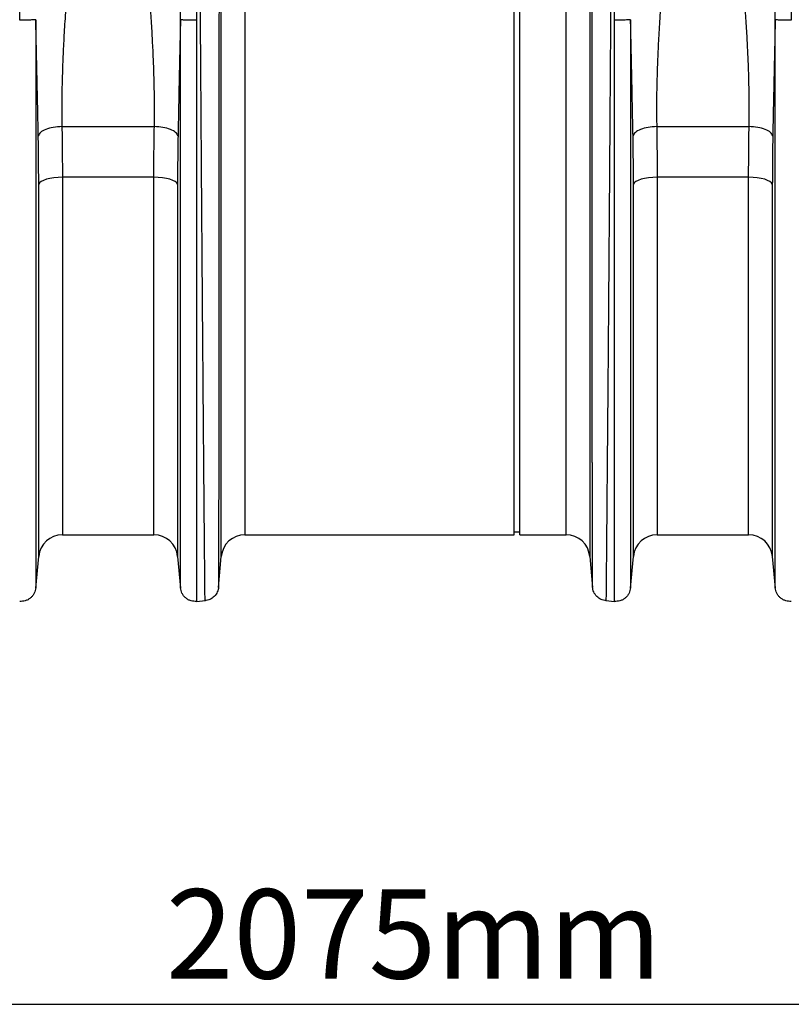
# Model space of a CAD drawing. Units: millimetres. Extents: x 781 to 11910, y 772 to 5134.
# Drawn here: x 2964 to 3223, y 2501 to 2832 of the extents above; entities that cross this region are included whole.
import ezdxf

# ---------------------------------------------------------------- set-up
doc = ezdxf.new("R2010")
doc.units = ezdxf.units.MM
doc.layers.add('ACO_DIMS', color=8, linetype='CONTINUOUS')
doc.layers.add('ACO_DRAINAGE', color=7, linetype='CONTINUOUS')
doc.styles.add('SLDTEXTSTYLE0', font='TXT', dxfattribs={"width": 0.605})

# ---------------------------------------------------------------- blocks, each defined once
blk = doc.blocks.new('ACO_-_32811_-_FRONT')
at = {"layer": 'ACO_DRAINAGE', "linetype": 'Continuous'}
for p, q in [((-53.21, -7.3), (-53.21, 352.06)), ((70.7, 352.06), (70.7, -7.3)), ((-45.24, 345.28), (-45.24, 0)), ((62.73, 0), (62.73, 345.28)), ((45.24, 0), (45.24, 179)), ((47.24, 0), (47.24, 179)), ((-106.79, 137.2), (-75.72, 137.2)), ((93.21, 137.2), (124.28, 137.2)), ((-112.03, 119.47), (-113.03, 119.11)), ((-110.85, 119.77), (-112.03, 119.47)), ((-109.53, 119.98), (-110.85, 119.77)), ((-108.11, 120.11), (-109.53, 119.98)), ((-106.64, 120.16), (-108.11, 120.11)), ((-75.87, 120.16), (-106.64, 120.16)), ((-106.64, 120.16), (-106.64, 0)), ((-75.87, 0), (-75.87, 120.16)), ((-74.4, 120.11), (-75.87, 120.16)), ((-72.98, 119.98), (-74.4, 120.11)), ((-71.66, 119.77), (-72.98, 119.98)), ((-70.48, 119.47), (-71.66, 119.77)), ((-69.49, 119.11), (-70.48, 119.47)), ((87.97, 119.47), (86.97, 119.11)), ((89.15, 119.77), (87.97, 119.47)), ((90.47, 119.98), (89.15, 119.77)), ((91.89, 120.11), (90.47, 119.98)), ((93.36, 120.16), (91.89, 120.11)), ((124.13, 120.16), (93.36, 120.16)), ((93.36, 120.16), (93.36, 0)), ((124.13, 0), (124.13, 120.16)), ((125.6, 120.11), (124.13, 120.16)), ((127.02, 119.98), (125.6, 120.11)), ((128.34, 119.77), (127.02, 119.98)), ((129.52, 119.47), (128.34, 119.77)), ((130.51, 119.11), (129.52, 119.47)), ((-114.34, 118.25), (-114.61, 117.77)), ((-114.61, -7.27), (-114.61, 117.77)), ((-113.8, 118.7), (-114.34, 118.25)), ((-113.03, 119.11), (-113.8, 118.7)), ((-68.71, 118.7), (-69.49, 119.11)), ((-68.18, 118.25), (-68.71, 118.7)), ((-67.91, 117.77), (-68.18, 118.25)), ((-67.91, 117.77), (-67.91, -7.27)), ((85.66, 118.25), (85.39, 117.77)), ((85.39, -7.27), (85.39, 117.77)), ((86.2, 118.7), (85.66, 118.25)), ((86.97, 119.11), (86.2, 118.7)), ((131.29, 118.7), (130.51, 119.11)), ((131.82, 118.25), (131.29, 118.7)), ((132.09, 117.77), (131.82, 118.25)), ((132.09, 117.77), (132.09, -7.27)), ((-106.64, 0), (-75.87, 0)), ((-45.24, 0), (45.24, 0)), ((45.24, 1), (47.24, 1)), ((47.24, 0), (62.73, 0)), ((93.36, 0), (124.13, 0)), ((-115.58, -17.92), (-114.61, -7.27)), ((-67.91, -7.27), (-66.93, -17.92)), ((-54.12, -17.69), (-53.21, -7.3)), ((70.7, -7.3), (71.61, -17.69)), ((84.42, -17.92), (85.39, -7.27)), ((132.09, -7.27), (133.07, -17.92)), ((-61.52, -22.4), (-58.57, -22.14)), ((76.05, -22.14), (79, -22.4))]:
    blk.add_line(p, q, dxfattribs=at)
for centre, start, end in [((-106.64, -8), 90, 174.7592), ((-75.87, -8), 5.2408, 90), ((-45.24, -8), 90, 175), ((62.73, -8), 5, 90), ((93.36, -8), 90, 174.7592), ((124.13, -8), 5.2408, 90)]:
    blk.add_arc(centre, 8, start, end, dxfattribs=at)
for points, knots in [([(-58.66, -22.15), (-58.66, -22.08), (-58.66, -21.93), (-58.68, -20.72), (-58.7, -18.75), (-58.72, -15.9), (-58.76, -12.25), (-58.8, -7.82), (-58.85, -2.67), (-58.89, 2.64), (-58.94, 7.81), (-58.97, 11.35), (-58.99, 13.77), (-59, 14.92), (-59.01, 16.08), (-59.02, 17.27), (-59.03, 18.47), (-59.04, 19.69), (-59.06, 22.36), (-59.1, 26.8), (-59.16, 33.49), (-59.22, 41.26), (-59.3, 50.19), (-59.37, 59.75), (-59.45, 69.81), (-59.53, 80.27), (-59.62, 91.7), (-59.71, 104.13), (-59.81, 117.56), (-59.91, 131.74), (-60.01, 146.17), (-60.11, 160.32), (-60.2, 173.88), (-60.29, 186.78), (-60.37, 198.97), (-60.45, 210.82), (-60.52, 222.25), (-60.59, 233.17), (-60.65, 242.1), (-60.69, 249.27), (-60.72, 253.53), (-60.73, 256.18), (-60.74, 257.36), (-60.75, 258.53), (-60.76, 259.67), (-60.76, 260.79), (-60.77, 261.89), (-60.8, 267.11), (-60.85, 276.21), (-60.92, 288.68), (-60.98, 300.32), (-61.03, 311.13), (-61.07, 321.08), (-61.1, 330.18), (-61.13, 338.44), (-61.15, 345.85), (-61.16, 352.49), (-61.17, 356.32), (-61.17, 358.21)], [0, 0, 0, 0, 0.0229517, 0.0463555, 0.0702114, 0.0945195, 0.1192799, 0.1427983, 0.1667109, 0.1910177, 0.2072779, 0.2237099, 0.2274227, 0.2311441, 0.2348741, 0.2386129, 0.2423603, 0.2461163, 0.249881, 0.2666005, 0.2851587, 0.3055555, 0.327791, 0.3518653, 0.3733332, 0.3960783, 0.4201009, 0.4454009, 0.4719784, 0.4998336, 0.527648, 0.5541946, 0.5794733, 0.6034838, 0.6262258, 0.6476992, 0.6702423, 0.6911937, 0.710553, 0.7224586, 0.7336705, 0.7360921, 0.7384788, 0.7408305, 0.7431473, 0.7454291, 0.7476759, 0.7498878, 0.777504, 0.8045417, 0.8310007, 0.8568809, 0.8821821, 0.9069043, 0.9310472, 0.9546109, 0.9775952, 1, 1, 1, 1]), ([(78.65, 358.21), (78.65, 356.32), (78.65, 352.49), (78.64, 345.85), (78.62, 338.44), (78.59, 330.19), (78.56, 321.29), (78.51, 311.81), (78.47, 301.81), (78.42, 292.32), (78.37, 283.59), (78.34, 277.84), (78.32, 274.02), (78.31, 272.21), (78.3, 270.39), (78.29, 268.56), (78.28, 266.71), (78.27, 264.85), (78.25, 260.88), (78.21, 254.43), (78.15, 245.07), (78.09, 234.61), (78.01, 223.03), (77.94, 211.1), (77.86, 198.97), (77.78, 186.78), (77.69, 173.88), (77.6, 160.32), (77.5, 146.17), (77.4, 131.74), (77.3, 117.56), (77.2, 104.13), (77.11, 91.7), (77.02, 80.27), (76.94, 69.81), (76.86, 59.98), (76.79, 50.81), (76.72, 42.36), (76.66, 35.68), (76.62, 30.48), (76.59, 27.46), (76.58, 25.61), (76.57, 24.78), (76.56, 23.98), (76.55, 23.19), (76.55, 22.42), (76.54, 21.67), (76.51, 18.18), (76.46, 12.29), (76.4, 4.71), (76.34, -1.87), (76.29, -7.49), (76.25, -12.16), (76.21, -15.9), (76.18, -18.75), (76.16, -20.72), (76.15, -21.93), (76.15, -22.08), (76.14, -22.15)], [0, 0, 0, 0, 0.0224046, 0.0453886, 0.0689522, 0.093095, 0.1178171, 0.1414142, 0.1655156, 0.1901214, 0.2066392, 0.2233767, 0.2271645, 0.2309635, 0.2347735, 0.2385946, 0.2424268, 0.24627, 0.2501243, 0.2669052, 0.2855142, 0.3059512, 0.3282157, 0.3523076, 0.373781, 0.3965231, 0.4205337, 0.4458126, 0.4723596, 0.5001743, 0.5280291, 0.5546064, 0.5799062, 0.6039285, 0.6266736, 0.6481415, 0.6706686, 0.6915938, 0.7109173, 0.7227941, 0.733973, 0.7363868, 0.7387653, 0.7411088, 0.743417, 0.7456901, 0.747928, 0.7501307, 0.7771537, 0.803724, 0.8298417, 0.8555068, 0.8807195, 0.9054799, 0.9297881, 0.9536441, 0.977048, 1, 1, 1, 1]), ([(-53.89, 351.74), (-53.89, 349.31), (-53.89, 344.41), (-53.9, 335.68), (-53.9, 325.86), (-53.9, 315.81), (-53.91, 305.89), (-53.91, 296.34), (-53.91, 287.37), (-53.92, 279.19), (-53.92, 272.25), (-53.92, 267.31), (-53.93, 264.52), (-53.93, 263.64), (-53.93, 262.77), (-53.93, 261.89), (-53.93, 261), (-53.93, 257.69), (-53.93, 252.25), (-53.94, 244.98), (-53.94, 238.78), (-53.94, 233.7), (-53.94, 229.78), (-53.95, 227.12), (-53.95, 225.34), (-53.95, 223.82), (-53.95, 221.88), (-53.95, 218.89), (-53.95, 214.71), (-53.96, 209.14), (-53.96, 202.53), (-53.97, 194.98), (-53.97, 187.12), (-53.97, 179.39), (-53.98, 172.27), (-53.98, 165.68), (-53.99, 159.62), (-53.99, 153.53), (-53.99, 147.56), (-54, 141.87), (-54, 137.19), (-54, 133), (-54.01, 128.67), (-54.01, 123.59), (-54.01, 117.65), (-54.02, 110.89), (-54.02, 103.34), (-54.03, 95.07), (-54.03, 86.13), (-54.04, 78.17), (-54.05, 71.31), (-54.05, 66.93), (-54.05, 63.66), (-54.05, 61.42), (-54.05, 58.94), (-54.06, 56.18), (-54.06, 53.14), (-54.06, 48.87), (-54.06, 43.26), (-54.07, 38.42), (-54.07, 35.21), (-54.07, 33.76), (-54.07, 32.3), (-54.07, 30.83), (-54.08, 29.35), (-54.08, 27.85), (-54.08, 26.35), (-54.08, 22.98), (-54.08, 17.81), (-54.09, 11.15), (-54.09, 4.78), (-54.1, -1.15), (-54.1, -5.93), (-54.11, -9.44), (-54.11, -11.94), (-54.11, -13.91), (-54.11, -15.51), (-54.11, -16.69), (-54.11, -17.46), (-54.11, -17.55), (-54.11, -17.6)], [0, 0, 0, 0, 0.029343, 0.059173, 0.089494, 0.120307, 0.143639, 0.167248, 0.191135, 0.207054, 0.223095, 0.237312, 0.239181, 0.241051, 0.242923, 0.244797, 0.246672, 0.248549, 0.265876, 0.280832, 0.293415, 0.303625, 0.31146, 0.316919, 0.319454, 0.322038, 0.325895, 0.330975, 0.339652, 0.350505, 0.363537, 0.378098, 0.394225, 0.408899, 0.422567, 0.435228, 0.446879, 0.457522, 0.470506, 0.48158, 0.490742, 0.497992, 0.506291, 0.516392, 0.528296, 0.542003, 0.557516, 0.574835, 0.593962, 0.614899, 0.627417, 0.640503, 0.645298, 0.650483, 0.656438, 0.663164, 0.670661, 0.67893, 0.695355, 0.714172, 0.71815, 0.72222, 0.726383, 0.730638, 0.734985, 0.739425, 0.743958, 0.748582, 0.770312, 0.793484, 0.818098, 0.844155, 0.871655, 0.892184, 0.90899, 0.926262, 0.944, 0.962202, 0.980869, 1, 1, 1, 1]), ([(71.6, -17.6), (71.6, -17.54), (71.6, -17.4), (71.6, -16.36), (71.6, -14.78), (71.59, -12.65), (71.59, -9.88), (71.59, -6.23), (71.59, -1.63), (71.58, 3.74), (71.58, 8.95), (71.57, 13.75), (71.57, 17.79), (71.57, 20.69), (71.57, 22.32), (71.57, 22.82), (71.57, 23.33), (71.57, 23.83), (71.56, 24.34), (71.56, 26.94), (71.56, 31.56), (71.55, 38.24), (71.55, 44.4), (71.55, 49.92), (71.54, 54.25), (71.54, 57.46), (71.54, 59.24), (71.54, 60.33), (71.54, 60.83), (71.54, 61.32), (71.54, 61.77), (71.54, 62.3), (71.54, 64.74), (71.53, 69.11), (71.53, 76.79), (71.52, 85.83), (71.51, 96.16), (71.51, 106.11), (71.5, 115.59), (71.5, 124.55), (71.49, 132.75), (71.48, 140.65), (71.48, 148.74), (71.47, 157.72), (71.47, 167.58), (71.46, 177.96), (71.46, 188.15), (71.45, 196.29), (71.45, 202.44), (71.44, 207.03), (71.44, 211.61), (71.44, 216.17), (71.44, 220.21), (71.43, 223.22), (71.43, 225.48), (71.43, 227.81), (71.43, 231), (71.43, 235.04), (71.43, 239.69), (71.42, 244.84), (71.42, 248.87), (71.42, 251.77), (71.42, 253.36), (71.42, 255), (71.42, 256.68), (71.42, 258.39), (71.41, 263.69), (71.41, 272.36), (71.4, 283.97), (71.4, 294.94), (71.39, 305.23), (71.39, 315.61), (71.38, 325.86), (71.38, 335.68), (71.38, 344.41), (71.38, 349.31), (71.38, 351.74)], [0, 0, 0, 0, 0.022472, 0.044151, 0.065037, 0.085128, 0.10532, 0.128344, 0.153279, 0.177314, 0.200449, 0.215226, 0.229611, 0.241947, 0.243539, 0.245127, 0.24671, 0.248287, 0.249859, 0.251426, 0.272402, 0.29112, 0.307584, 0.321794, 0.333751, 0.339996, 0.345388, 0.346659, 0.347871, 0.349025, 0.35012, 0.351156, 0.352786, 0.367522, 0.381792, 0.405269, 0.427368, 0.448091, 0.467438, 0.485412, 0.502013, 0.516153, 0.531904, 0.549264, 0.568233, 0.588807, 0.609051, 0.62687, 0.635778, 0.644684, 0.653589, 0.662493, 0.671395, 0.677374, 0.68025, 0.684839, 0.691181, 0.699275, 0.709121, 0.719233, 0.7307, 0.733927, 0.737247, 0.74066, 0.744166, 0.747765, 0.751456, 0.777743, 0.803709, 0.829355, 0.854682, 0.879691, 0.910504, 0.940826, 0.970657, 1, 1, 1, 1]), ([(-121, 172.98), (-120.98, 175.19), (-120.95, 179.65), (-120.71, 186.41), (-120.33, 193.14), (-119.82, 199.86), (-119.18, 206.58), (-118.46, 212.88), (-117.71, 218.77), (-116.93, 224.28), (-116.09, 229.83), (-115.37, 234.28), (-114.8, 237.6), (-114.4, 239.93), (-113.98, 242.33), (-113.53, 244.8), (-113.07, 247.35), (-112.58, 249.97), (-111.94, 253.38), (-111.06, 257.89), (-110, 263.25), (-108.91, 268.69), (-107.85, 273.9), (-106.81, 279.05), (-105.77, 284.15), (-104.63, 289.81), (-103.27, 296.13), (-101.6, 302.84), (-99.8, 309.42), (-96.61, 315.53), (-94.86, 319.58), (-93.98, 321.62)], [0, 0, 0, 0, 0.040013, 0.080836, 0.122491, 0.162238, 0.203243, 0.245524, 0.278228, 0.312459, 0.348222, 0.382494, 0.396791, 0.411626, 0.427, 0.442913, 0.459365, 0.476358, 0.49389, 0.526241, 0.565281, 0.601009, 0.636328, 0.672237, 0.708229, 0.743973, 0.794027, 0.84707, 0.896125, 0.947766, 1, 1, 1, 1]), ([(-88.52, 321.6), (-88.24, 321.08), (-87.67, 320.01), (-87.08, 318.39), (-86.38, 316.78), (-85.65, 315.18), (-84.87, 313.54), (-83.94, 311.8), (-83.16, 310), (-82.46, 308.02), (-81.89, 306.19), (-81.2, 303.81), (-80.4, 300.81), (-79.7, 297.94), (-79.23, 295.88), (-78.99, 294.84), (-78.75, 293.76), (-78.5, 292.65), (-78.26, 291.5), (-78, 290.32), (-77.75, 289.09), (-77.44, 287.58), (-77.06, 285.75), (-76.65, 283.72), (-76.26, 281.78), (-75.9, 279.98), (-75.36, 277.33), (-74.63, 273.72), (-73.79, 269.59), (-73.04, 265.85), (-72.38, 262.56), (-71.72, 259.25), (-71.07, 255.93), (-70.2, 251.41), (-69.16, 245.84), (-68.01, 239.37), (-66.92, 232.93), (-65.9, 226.44), (-64.95, 219.82), (-63.95, 212.09), (-62.98, 203.27), (-62.16, 193.12), (-61.62, 183.06), (-61.55, 176.29), (-61.52, 172.96)], [0, 0, 0, 0, 0.013826, 0.028053, 0.040943, 0.054636, 0.068415, 0.082221, 0.098385, 0.112462, 0.129792, 0.141603, 0.168068, 0.198878, 0.206392, 0.214125, 0.222077, 0.230248, 0.238638, 0.247247, 0.256075, 0.265289, 0.280057, 0.295432, 0.308527, 0.321183, 0.333331, 0.364158, 0.396176, 0.418186, 0.440192, 0.462404, 0.484411, 0.506153, 0.551445, 0.592953, 0.630684, 0.674122, 0.715391, 0.754502, 0.817448, 0.877523, 0.939601, 1, 1, 1, 1]), ([(79, 172.98), (79.02, 175.19), (79.05, 179.65), (79.29, 186.41), (79.67, 193.14), (80.18, 199.86), (80.82, 206.58), (81.54, 212.88), (82.29, 218.77), (83.07, 224.28), (83.91, 229.83), (84.63, 234.28), (85.2, 237.6), (85.6, 239.93), (86.02, 242.33), (86.47, 244.8), (86.93, 247.35), (87.42, 249.97), (88.06, 253.38), (88.94, 257.89), (90, 263.25), (91.09, 268.69), (92.15, 273.9), (93.19, 279.05), (94.23, 284.15), (95.37, 289.81), (96.73, 296.13), (98.4, 302.84), (100.2, 309.42), (103.39, 315.53), (105.14, 319.58), (106.02, 321.62)], [0, 0, 0, 0, 0.040013, 0.080836, 0.122491, 0.162238, 0.203243, 0.245524, 0.278228, 0.312459, 0.348222, 0.382494, 0.396791, 0.411626, 0.427, 0.442913, 0.459365, 0.476358, 0.49389, 0.526241, 0.565281, 0.601009, 0.636328, 0.672237, 0.708229, 0.743973, 0.794027, 0.84707, 0.896125, 0.947766, 1, 1, 1, 1]), ([(111.48, 321.6), (111.76, 321.08), (112.33, 320.01), (112.92, 318.39), (113.62, 316.78), (114.35, 315.18), (115.13, 313.54), (116.06, 311.8), (116.84, 310), (117.54, 308.02), (118.11, 306.19), (118.8, 303.81), (119.6, 300.81), (120.3, 297.94), (120.77, 295.88), (121.01, 294.84), (121.25, 293.76), (121.5, 292.65), (121.74, 291.5), (122, 290.32), (122.25, 289.09), (122.56, 287.58), (122.94, 285.75), (123.35, 283.72), (123.74, 281.78), (124.1, 279.98), (124.64, 277.33), (125.37, 273.72), (126.21, 269.59), (126.96, 265.85), (127.62, 262.56), (128.28, 259.25), (128.93, 255.93), (129.8, 251.41), (130.84, 245.84), (131.99, 239.37), (133.08, 232.93), (134.1, 226.44), (135.05, 219.82), (136.05, 212.09), (137.02, 203.27), (137.84, 193.12), (138.38, 183.06), (138.45, 176.29), (138.48, 172.96)], [0, 0, 0, 0, 0.013826, 0.028053, 0.040943, 0.054636, 0.068415, 0.082221, 0.098385, 0.112462, 0.129792, 0.141603, 0.168068, 0.198878, 0.206392, 0.214125, 0.222077, 0.230248, 0.238638, 0.247247, 0.256075, 0.265289, 0.280057, 0.295432, 0.308527, 0.321183, 0.333331, 0.364158, 0.396176, 0.418186, 0.440192, 0.462404, 0.484411, 0.506153, 0.551445, 0.592953, 0.630684, 0.674122, 0.715391, 0.754502, 0.817448, 0.877523, 0.939601, 1, 1, 1, 1]), ([(-97.93, 312.03), (-97.92, 310.69), (-97.91, 308), (-97.89, 303.84), (-97.87, 299.59), (-97.84, 294.87), (-97.81, 290.6), (-97.79, 287.05), (-97.78, 284.9), (-97.78, 282.87), (-97.8, 280.71), (-97.84, 278.14), (-97.9, 275.51), (-98, 272.25), (-98.15, 268.29), (-98.38, 263.57), (-98.67, 258.6), (-99, 253.55), (-99.3, 249.4), (-99.54, 246.2), (-99.73, 243.83), (-99.92, 241.39), (-100.13, 238.87), (-100.35, 236.28), (-100.59, 233.6), (-100.83, 230.85), (-101.09, 228), (-101.37, 224.89), (-101.7, 221.34), (-102.09, 217.17), (-102.5, 212.83), (-102.87, 208.88), (-103.2, 205.28), (-103.52, 201.79), (-103.84, 198.12), (-104.15, 194.55), (-104.44, 191.12), (-104.71, 187.83), (-104.96, 184.68), (-105.32, 179.91), (-105.76, 173.66), (-106.21, 166.11), (-106.55, 158.71), (-106.78, 151.41), (-106.88, 144.13), (-106.82, 139.48), (-106.79, 137.2)], [0, 0, 0, 0, 0.027623, 0.055307, 0.083051, 0.110856, 0.145733, 0.16328, 0.176314, 0.185124, 0.200125, 0.215425, 0.231026, 0.246927, 0.272923, 0.300088, 0.328424, 0.357932, 0.385455, 0.398167, 0.411269, 0.424759, 0.43864, 0.452909, 0.467568, 0.482617, 0.498055, 0.514066, 0.533393, 0.556035, 0.581802, 0.603851, 0.62001, 0.640286, 0.660319, 0.679627, 0.698209, 0.716067, 0.7332, 0.749608, 0.79408, 0.835803, 0.874784, 0.917998, 0.959732, 1, 1, 1, 1]), ([(-75.72, 137.2), (-75.7, 139.1), (-75.64, 142.97), (-75.7, 148.98), (-75.84, 155.14), (-76.04, 160.34), (-76.24, 164.52), (-76.41, 167.73), (-76.6, 171.06), (-76.82, 174.49), (-77.06, 178.03), (-77.37, 182.34), (-77.78, 187.57), (-78.15, 192.09), (-78.42, 195.22), (-78.56, 196.76), (-78.69, 198.32), (-78.83, 199.92), (-78.98, 201.55), (-79.13, 203.21), (-79.29, 204.92), (-79.47, 206.92), (-79.71, 209.45), (-80.01, 212.72), (-80.35, 216.29), (-80.67, 219.79), (-80.96, 222.86), (-81.21, 225.57), (-81.62, 230.04), (-82.16, 236.15), (-82.79, 243.79), (-83.36, 251.28), (-83.86, 258.66), (-84.26, 265.95), (-84.61, 274.13), (-84.78, 283.21), (-84.68, 293.25), (-84.63, 302.92), (-84.6, 309.01), (-84.59, 312.03)], [0, 0, 0, 0, 0.033583, 0.068253, 0.10402, 0.138731, 0.15605, 0.173897, 0.192273, 0.211179, 0.230614, 0.250579, 0.281704, 0.316057, 0.324214, 0.332533, 0.341015, 0.34966, 0.358467, 0.367438, 0.376571, 0.386208, 0.399862, 0.417534, 0.439223, 0.457801, 0.474456, 0.489187, 0.501995, 0.547386, 0.589458, 0.628213, 0.672323, 0.713957, 0.75312, 0.814731, 0.875664, 0.938489, 1, 1, 1, 1]), ([(-66.93, 173.09), (-66.93, 173.83), (-66.92, 175.15), (-66.93, 177.51), (-66.95, 180.99), (-67.07, 187.24), (-67.39, 195.47), (-67.97, 204.85), (-68.77, 214.47), (-69.84, 224.66), (-71.18, 235.35), (-72.74, 246.43), (-74.49, 257.81), (-76.37, 269.41), (-78.11, 280.09), (-79.65, 289.86), (-81.13, 298.4), (-82.47, 304.77), (-83.56, 309.18), (-84.24, 311.08), (-84.59, 312.03)], [0, 0, 0, 0, 0.014771, 0.026389, 0.047163, 0.084359, 0.151132, 0.211187, 0.271673, 0.344239, 0.41737, 0.490993, 0.575138, 0.659662, 0.744397, 0.815548, 0.886757, 0.949763, 0.974705, 1, 1, 1, 1]), ([(102.07, 312.03), (102.08, 310.69), (102.09, 308), (102.11, 303.84), (102.13, 299.59), (102.16, 294.87), (102.19, 290.6), (102.21, 287.05), (102.22, 284.9), (102.22, 282.87), (102.2, 280.71), (102.16, 278.14), (102.1, 275.51), (102, 272.25), (101.85, 268.29), (101.62, 263.57), (101.33, 258.6), (101, 253.55), (100.7, 249.4), (100.46, 246.2), (100.27, 243.83), (100.08, 241.39), (99.87, 238.87), (99.65, 236.28), (99.41, 233.6), (99.17, 230.85), (98.91, 228), (98.63, 224.89), (98.3, 221.34), (97.91, 217.17), (97.5, 212.83), (97.13, 208.88), (96.8, 205.28), (96.48, 201.79), (96.16, 198.12), (95.85, 194.55), (95.56, 191.12), (95.29, 187.83), (95.04, 184.68), (94.68, 179.91), (94.24, 173.66), (93.79, 166.11), (93.45, 158.71), (93.22, 151.41), (93.12, 144.13), (93.18, 139.48), (93.21, 137.2)], [0, 0, 0, 0, 0.027623, 0.055307, 0.083051, 0.110856, 0.145733, 0.16328, 0.176314, 0.185124, 0.200125, 0.215425, 0.231026, 0.246927, 0.272923, 0.300088, 0.328424, 0.357932, 0.385455, 0.398167, 0.411269, 0.424759, 0.43864, 0.452909, 0.467568, 0.482617, 0.498055, 0.514066, 0.533393, 0.556035, 0.581802, 0.603851, 0.62001, 0.640286, 0.660319, 0.679627, 0.698209, 0.716067, 0.7332, 0.749608, 0.79408, 0.835803, 0.874784, 0.917998, 0.959732, 1, 1, 1, 1]), ([(124.28, 137.2), (124.3, 139.1), (124.36, 142.97), (124.3, 148.98), (124.16, 155.14), (123.96, 160.34), (123.76, 164.52), (123.59, 167.73), (123.4, 171.06), (123.18, 174.49), (122.94, 178.03), (122.63, 182.34), (122.22, 187.57), (121.85, 192.09), (121.58, 195.22), (121.44, 196.76), (121.31, 198.32), (121.17, 199.92), (121.02, 201.55), (120.87, 203.21), (120.71, 204.92), (120.53, 206.92), (120.29, 209.45), (119.99, 212.72), (119.65, 216.29), (119.33, 219.79), (119.04, 222.86), (118.79, 225.57), (118.38, 230.04), (117.84, 236.15), (117.21, 243.79), (116.64, 251.28), (116.14, 258.66), (115.74, 265.95), (115.39, 274.13), (115.22, 283.21), (115.32, 293.25), (115.37, 302.92), (115.4, 309.01), (115.41, 312.03)], [0, 0, 0, 0, 0.033583, 0.068253, 0.10402, 0.138731, 0.15605, 0.173897, 0.192273, 0.211179, 0.230614, 0.250579, 0.281704, 0.316057, 0.324214, 0.332533, 0.341015, 0.34966, 0.358467, 0.367438, 0.376571, 0.386208, 0.399862, 0.417534, 0.439223, 0.457801, 0.474456, 0.489187, 0.501995, 0.547386, 0.589458, 0.628213, 0.672323, 0.713957, 0.75312, 0.814731, 0.875664, 0.938489, 1, 1, 1, 1]), ([(133.07, 173.09), (133.07, 173.83), (133.08, 175.15), (133.07, 177.51), (133.05, 180.99), (132.93, 187.24), (132.61, 195.47), (132.03, 204.85), (131.23, 214.47), (130.16, 224.66), (128.82, 235.35), (127.26, 246.43), (125.51, 257.81), (123.63, 269.41), (121.89, 280.09), (120.35, 289.86), (118.87, 298.4), (117.53, 304.77), (116.44, 309.18), (115.76, 311.08), (115.41, 312.03)], [0, 0, 0, 0, 0.014771, 0.026389, 0.047163, 0.084359, 0.151132, 0.211187, 0.271673, 0.344239, 0.41737, 0.490993, 0.575138, 0.659662, 0.744397, 0.815548, 0.886757, 0.949763, 0.974705, 1, 1, 1, 1]), ([(-115.58, 173.12), (-115.7, 173.1), (-115.89, 173.07), (-116.62, 173.04), (-117.33, 173.01), (-118.18, 173), (-119.39, 172.98), (-120.36, 172.98), (-121, 172.98)], [0, 0, 0, 0, 0.239515, 0.368398, 0.5, 0.631602, 0.760485, 1, 1, 1, 1]), ([(-114.76, 134.06), (-114.8, 136.42), (-114.89, 141.28), (-115.05, 148.91), (-115.22, 156.92), (-115.4, 165.04), (-115.52, 170.46), (-115.58, 173.12)], [0, 0, 0, 0, 0.185874, 0.383567, 0.593482, 0.801331, 1, 1, 1, 1]), ([(-115.58, 173.12), (-115.58, 168.07), (-115.58, 157.96), (-115.58, 142.95), (-115.58, 128.14), (-115.58, 113.64), (-115.58, 99.52), (-115.58, 85.88), (-115.58, 72.79), (-115.58, 60.33), (-115.58, 48.57), (-115.58, 37.58), (-115.58, 27.44), (-115.58, 18.19), (-115.58, 9.9), (-115.58, 2.62), (-115.58, -3.63), (-115.58, -8.78), (-115.58, -12.83), (-115.58, -15.72), (-115.58, -17.54), (-115.58, -17.76), (-115.58, -17.87)], [0, 0, 0, 0, 0.05, 0.1000001, 0.1500001, 0.2000001, 0.2500001, 0.3000001, 0.3500001, 0.4000001, 0.4500002, 0.5000002, 0.5500002, 0.6000001, 0.6500001, 0.7000001, 0.7500001, 0.8000001, 0.8500001, 0.9000001, 0.95, 1, 1, 1, 1]), ([(-66.93, 173.1), (-66.99, 170.65), (-67.1, 165.54), (-67.28, 157.61), (-67.45, 149.49), (-67.61, 141.54), (-67.71, 136.5), (-67.76, 134.06)], [0, 0, 0, 0, 0.1840712, 0.3824394, 0.6020991, 0.8077961, 1, 1, 1, 1]), ([(-61.52, 172.96), (-62.15, 172.96), (-63.12, 172.96), (-64.33, 172.97), (-65.18, 172.99), (-65.9, 173.01), (-66.62, 173.05), (-66.81, 173.08), (-66.93, 173.09)], [0, 0, 0, 0, 0.239515, 0.368398, 0.5, 0.631602, 0.760485, 1, 1, 1, 1]), ([(-66.93, -17.87), (-66.93, -17.76), (-66.93, -17.54), (-66.93, -15.72), (-66.93, -12.83), (-66.93, -8.78), (-66.93, -3.63), (-66.93, 2.61), (-66.93, 9.9), (-66.93, 18.19), (-66.93, 27.43), (-66.93, 37.58), (-66.93, 48.56), (-66.93, 60.31), (-66.93, 72.77), (-66.93, 85.87), (-66.93, 99.51), (-66.93, 113.62), (-66.93, 128.12), (-66.93, 142.93), (-66.93, 157.94), (-66.93, 168.04), (-66.93, 173.09)], [0, 0, 0, 0, 0.05, 0.1, 0.15, 0.2, 0.25, 0.3, 0.35, 0.4, 0.45, 0.5, 0.55, 0.6, 0.65, 0.7, 0.75, 0.8, 0.85, 0.9, 0.95, 1, 1, 1, 1]), ([(-61.52, 172.96), (-61.52, 167.79), (-61.52, 157.46), (-61.52, 142.1), (-61.52, 126.95), (-61.52, 112.12), (-61.52, 97.68), (-61.52, 83.72), (-61.52, 70.33), (-61.52, 57.59), (-61.52, 45.56), (-61.52, 34.33), (-61.52, 23.95), (-61.52, 14.49), (-61.52, 6.01), (-61.52, -1.44), (-61.52, -7.83), (-61.52, -13.1), (-61.52, -17.24), (-61.52, -20.19), (-61.52, -22.05), (-61.52, -22.28), (-61.52, -22.4)], [0, 0, 0, 0, 0.05, 0.1, 0.15, 0.2, 0.25, 0.3, 0.35, 0.4, 0.45, 0.5, 0.55, 0.6, 0.65, 0.7, 0.75, 0.8, 0.85, 0.9, 0.95, 1, 1, 1, 1]), ([(84.42, 173.12), (84.3, 173.1), (84.11, 173.07), (83.38, 173.04), (82.67, 173.01), (81.82, 173), (80.61, 172.98), (79.64, 172.98), (79, 172.98)], [0, 0, 0, 0, 0.239515, 0.368398, 0.5, 0.631602, 0.760485, 1, 1, 1, 1]), ([(79, -22.4), (79, -22.28), (79, -22.05), (79, -20.19), (79, -17.24), (79, -13.1), (79, -7.82), (79, -1.44), (79, 6.02), (79, 14.5), (79, 23.96), (79, 34.33), (79, 45.57), (79, 57.6), (79, 70.35), (79, 83.74), (79, 97.7), (79, 112.14), (79, 126.97), (79, 142.12), (79, 157.48), (79, 167.81), (79, 172.98)], [0, 0, 0, 0, 0.05, 0.1, 0.15, 0.2, 0.25, 0.3, 0.35, 0.4, 0.45, 0.5, 0.55, 0.6, 0.65, 0.7, 0.75, 0.8, 0.85, 0.9, 0.95, 1, 1, 1, 1]), ([(85.24, 134.06), (85.2, 136.42), (85.11, 141.28), (84.95, 148.91), (84.78, 156.92), (84.6, 165.04), (84.48, 170.46), (84.42, 173.12)], [0, 0, 0, 0, 0.185874, 0.383567, 0.593482, 0.801331, 1, 1, 1, 1]), ([(84.42, 173.12), (84.42, 168.07), (84.42, 157.96), (84.42, 142.95), (84.42, 128.14), (84.42, 113.64), (84.42, 99.52), (84.42, 85.88), (84.42, 72.79), (84.42, 60.33), (84.42, 48.57), (84.42, 37.58), (84.42, 27.44), (84.42, 18.19), (84.42, 9.9), (84.42, 2.62), (84.42, -3.63), (84.42, -8.78), (84.42, -12.83), (84.42, -15.72), (84.42, -17.54), (84.42, -17.76), (84.42, -17.87)], [0, 0, 0, 0, 0.05, 0.1000001, 0.1500001, 0.2000001, 0.2500001, 0.3000001, 0.3500001, 0.4000001, 0.4500002, 0.5000002, 0.5500002, 0.6000001, 0.6500001, 0.7000001, 0.7500001, 0.8000001, 0.8500001, 0.9000001, 0.95, 1, 1, 1, 1]), ([(133.07, 173.1), (133.01, 170.65), (132.9, 165.54), (132.72, 157.61), (132.55, 149.49), (132.39, 141.54), (132.29, 136.5), (132.24, 134.06)], [0, 0, 0, 0, 0.1840712, 0.3824394, 0.6020991, 0.8077961, 1, 1, 1, 1]), ([(138.48, 172.96), (137.85, 172.96), (136.88, 172.96), (135.67, 172.97), (134.82, 172.99), (134.1, 173.01), (133.38, 173.05), (133.19, 173.08), (133.07, 173.09)], [0, 0, 0, 0, 0.239515, 0.368398, 0.5, 0.631602, 0.760485, 1, 1, 1, 1]), ([(133.07, -17.87), (133.07, -17.76), (133.07, -17.54), (133.07, -15.72), (133.07, -12.83), (133.07, -8.78), (133.07, -3.63), (133.07, 2.61), (133.07, 9.9), (133.07, 18.19), (133.07, 27.43), (133.07, 37.58), (133.07, 48.56), (133.07, 60.31), (133.07, 72.77), (133.07, 85.87), (133.07, 99.51), (133.07, 113.62), (133.07, 128.12), (133.07, 142.93), (133.07, 157.94), (133.07, 168.04), (133.07, 173.09)], [0, 0, 0, 0, 0.05, 0.1, 0.15, 0.2, 0.25, 0.3, 0.35, 0.4, 0.45, 0.5, 0.55, 0.6, 0.65, 0.7, 0.75, 0.8, 0.85, 0.9, 0.95, 1, 1, 1, 1]), ([(-106.79, 137.2), (-106.75, 134.4), (-106.66, 128.8), (-106.65, 123.04), (-106.64, 120.16)], [0, 0, 0, 0, 0.4994567, 1, 1, 1, 1]), ([(-75.87, 120.16), (-75.87, 123.04), (-75.85, 128.79), (-75.77, 134.4), (-75.72, 137.2)], [0, 0, 0, 0, 0.499456, 1, 1, 1, 1]), ([(93.21, 137.2), (93.25, 134.4), (93.34, 128.8), (93.35, 123.04), (93.36, 120.16)], [0, 0, 0, 0, 0.4994567, 1, 1, 1, 1]), ([(124.13, 120.16), (124.13, 123.04), (124.15, 128.79), (124.23, 134.4), (124.28, 137.2)], [0, 0, 0, 0, 0.499456, 1, 1, 1, 1]), ([(-114.61, 117.77), (-114.61, 120.52), (-114.63, 126.03), (-114.71, 131.38), (-114.76, 134.06)], [0, 0, 0, 0, 0.499447, 1, 1, 1, 1]), ([(-67.76, 134.06), (-67.8, 131.39), (-67.89, 126.03), (-67.9, 120.53), (-67.91, 117.77)], [0, 0, 0, 0, 0.499447, 1, 1, 1, 1]), ([(85.39, 117.77), (85.39, 120.52), (85.37, 126.03), (85.29, 131.38), (85.24, 134.06)], [0, 0, 0, 0, 0.499447, 1, 1, 1, 1]), ([(132.24, 134.06), (132.2, 131.39), (132.11, 126.03), (132.1, 120.53), (132.09, 117.77)], [0, 0, 0, 0, 0.499447, 1, 1, 1, 1]), ([(-115.58, -17.87), (-115.7, -18.49), (-115.89, -19.44), (-116.62, -20.54), (-117.33, -21.28), (-118.18, -21.85), (-119.39, -22.37), (-120.36, -22.39), (-121, -22.4)], [0, 0, 0, 0, 0.239515, 0.368398, 0.5, 0.631602, 0.760485, 1, 1, 1, 1]), ([(-61.52, -22.4), (-62.15, -22.39), (-63.12, -22.37), (-64.33, -21.85), (-65.18, -21.28), (-65.9, -20.54), (-66.62, -19.44), (-66.81, -18.49), (-66.93, -17.87)], [0, 0, 0, 0, 0.239515, 0.368398, 0.5, 0.631602, 0.760485, 1, 1, 1, 1]), ([(-54.11, -17.6), (-54.22, -18.16), (-54.43, -19.31), (-55.49, -20.77), (-56.95, -21.83), (-58.1, -22.04), (-58.66, -22.15)], [0, 0, 0, 0, 0.2422273, 0.5000001, 0.7577729, 1, 1, 1, 1]), ([(76.14, -22.15), (75.59, -22.04), (74.44, -21.83), (72.98, -20.77), (71.92, -19.31), (71.7, -18.16), (71.6, -17.6)], [0, 0, 0, 0, 0.242227, 0.5, 0.757773, 1, 1, 1, 1]), ([(84.42, -17.87), (84.3, -18.49), (84.11, -19.44), (83.38, -20.54), (82.67, -21.28), (81.82, -21.85), (80.61, -22.37), (79.64, -22.39), (79, -22.4)], [0, 0, 0, 0, 0.239515, 0.368398, 0.5, 0.631602, 0.760485, 1, 1, 1, 1]), ([(138.48, -22.4), (137.85, -22.39), (136.88, -22.37), (135.67, -21.85), (134.82, -21.28), (134.1, -20.54), (133.38, -19.44), (133.19, -18.49), (133.07, -17.87)], [0, 0, 0, 0, 0.239515, 0.368398, 0.5, 0.631602, 0.760485, 1, 1, 1, 1])]:
    blk.add_open_spline(points, degree=3, knots=knots, dxfattribs=at)
for points in [[(-106.79, 137.2), (-107.78, 137.14), (-109.76, 137.02), (-112.3, 136.3), (-114.17, 135.28), (-114.56, 134.47), (-114.76, 134.06)], [(-67.76, 134.06), (-67.95, 134.47), (-68.34, 135.28), (-70.22, 136.3), (-72.76, 137.02), (-74.74, 137.14), (-75.72, 137.2)], [(93.21, 137.2), (92.22, 137.14), (90.24, 137.02), (87.7, 136.3), (85.83, 135.28), (85.44, 134.47), (85.24, 134.06)], [(132.24, 134.06), (132.05, 134.47), (131.66, 135.28), (129.78, 136.3), (127.24, 137.02), (125.26, 137.14), (124.28, 137.2)]]:
    blk.add_open_spline(points, degree=3, dxfattribs=at)

msp = doc.modelspace()

# ---------------------------------------------------------------- linework, layer by layer
at = {"layer": 'ACO_DIMS', "color": 3}
msp.add_line((2056.19, 2501.29), (4129.93, 2501.29), dxfattribs=at)

# ---------------------------------------------------------------- block references
at = {"layer": 'ACO_DRAINAGE'}
msp.add_blockref('ACO_-_32811_-_FRONT', (3084.69, 2659.12), dxfattribs=at)

# ---------------------------------------------------------------- texts
at = {"layer": 'ACO_DIMS', "color": 3, "insert": (3012.89, 2539.96), "char_height": 30, "attachment_point": 1, "style": 'SLDTEXTSTYLE0'}
msp.add_mtext('2075mm', dxfattribs=at)

doc.saveas('drawing.dxf')
